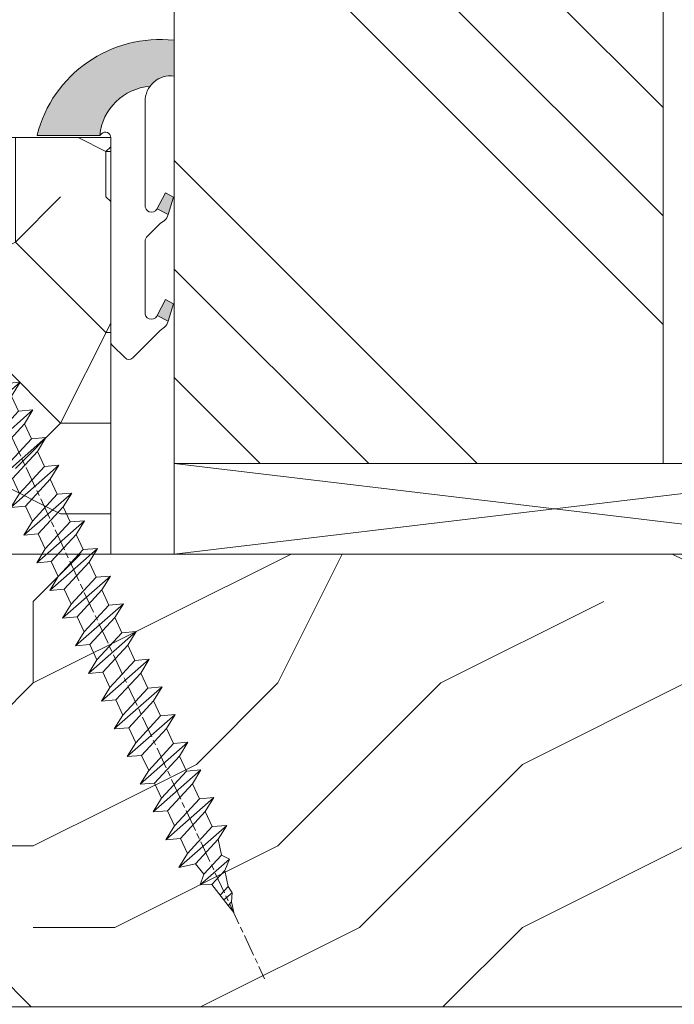
# Model space of a CAD drawing. Units: millimetres. Extents: x 0 to 418, y -14 to 586.
# Drawn here: x 330 to 349, y 27 to 55 of the extents above; entities that cross this region are included whole.
import ezdxf

# ---------------------------------------------------------------- set-up
doc = ezdxf.new("R2010")
doc.units = ezdxf.units.MM
doc.linetypes.add('AM_ISO08W050', pattern=[18, 12, -1.5, 3, -1.5])
for name, color, linetype, lineweight in [('Accessoires', 5, 'Continuous', 9), ('AEL-AM_7', 4, 'AM_ISO08W050', 18), ('AM_2', 6, 'Continuous', 20), ('AM_4', 3, 'Continuous', 20), ('Contour principale', 30, 'Continuous', 15), ('Contour secondaire', 5, 'Continuous', 9)]:
    doc.layers.add(name, color=color, linetype=linetype, lineweight=lineweight)

# ---------------------------------------------------------------- blocks, each defined once
blk = doc.blocks.new('serbt')
at = {"layer": 'AM_4'}
h = blk.add_hatch(color=5, dxfattribs=at)
edge = h.paths.add_edge_path()
edge.add_arc((-33.0175631268258, -20.07640338939392), 13.97820772027356, 261.5609164869377, 324.2054311643935, ccw=False)
edge.add_line((-35.06897431846029, -33.90326142706655), (-35.10916159489026, -53.67733422757997))
edge.add_arc((-27.18238858091944, 15.87240502336332), 69.99999971635157, 263.4979008683569, 345.8066870811297)
edge.add_line((40.68078928949126, -1.291191616566721), (6.031659802626521, -1.22077344026372))
edge.add_arc((-23.88507987155459, 1.728787743602984), 30.06179009823093, 274.20733661720413, 354.3692727268613, ccw=False)
h.paths.add_polyline_path([(-25.53072293229499, 39.40945116103502), (-31.58567017306336, 42.56330403105188), (-34.61855207118688, 32.8678192956616), (-30.20233173488358, 30.56753349148908)])
h.paths.add_polyline_path([(-34.49700928348464, 91.81689820384524), (-30.07877739054193, 89.5204784289245), (-25.41490896842777, 98.36648138047256), (-31.47257868442258, 101.5151413185352)])
at = {"layer": 'AM_4', "color": 5}
for p, q in [((-11.87409182733427, 121.6604925316587), (-27.09640413776015, 106.4999280008105)), ((-7.631459901938797, 121.6518701388377), (-0.6457005803358697, 114.6376583727761)), ((2.945316737168469e-07, -1.100306690204889e-07), (0.2286660651416241, 112.5145566541378)), ((-27.09640413776015, 106.4999280008105), (-29.55135344147325, 104.7934556024272)), ((-31.47257868442258, 101.5151413185352), (-34.49700928348464, 91.81689820384524)), ((-31.47260595727051, 101.5150293724504), (-25.41490896842777, 98.36648138047256)), ((-25.29338510471279, 98.59697683160061), (-30.07877739054193, 89.5204784289245)), ((-18.88350020448979, 57.34266445303001), (-18.80448508671998, 96.22190260820207)), ((-34.49700928348464, 91.81689820384524), (-30.07877739054193, 89.5204784289245)), ((-20.20760440817776, 54.53869446452154), (-27.20563571568618, 47.56904996777848)), ((-27.20563571568618, 47.56904996777848), (-29.65364087719995, 45.86846563846802)), ((-31.58566850953257, 42.5633031644909), (-34.61855207118688, 32.8678192956616)), ((-31.58567017306336, 42.56330403105188), (-25.53072293229499, 39.40945116103502)), ((-25.40899738195641, 39.63984016411871), (-30.20233173488358, 30.56753349148908)), ((-34.61855207118688, 32.8678192956616), (-30.20233173488358, 30.56753349148908)), ((-19.04048029709611, -19.8990910285811), (-18.92432472809196, 37.25503539513011)), ((5.116998865262758, -2.131724221490003), (6.031659802685681, -1.220773440334597)), ((6.031661197904214, -1.220773443099461), (40.68078928949126, -1.291191616566721)), ((-35.06897431846029, -33.90326142706655), (-35.10993119114939, -54.05601260040131))]:
    blk.add_line(p, q, dxfattribs=at)
for centre, radius, start, end in [((-9.757087061083439, 119.5348653725869), 3.000000000000003, 44.88355670692903, 134.8835567063764), ((-2.771327739479602, 112.5206536065234), 3.000000000000003, 359.8835567066804, 44.88355670692903), ((-25.04130607347106, 99.94826702427599), 6.619394203338383, 132.9483180412593, 166.3085740417868), ((-22.25549710531412, 96.84509455121697), 3.506829767926098, 349.7636997954455, 150.0289097220968), ((-21.88412829003755, 57.03666461390821), 3.000000000000003, 304.7269263568563, 304.7269263734207), ((-22.01479042534265, 57.10671496804025), 3.140169199298274, 305.1350954910714, 4.309217279791466), ((-21.88412829003755, 57.03666461390821), 3.000000000000003, 309.357942834981, 309.3580820012195), ((-25.11568803254849, 40.99854916864353), 6.656508277054115, 132.9791144993651, 166.4041709305689), ((-23.87077507104663, 40.15622678528312), 8.128419887758126, 168.776875052161, 168.777008639882), ((-22.43429730993117, 37.71969064053514), 3.54059524817864, 352.4589401753227, 147.1580207224013), ((-27.18238895075683, 15.87240535099953), 70.00000000000007, 263.4979011994936, 345.8066868953633), ((-23.88507987155694, 1.728787743605821), 30.06179009823392, 274.2073366172082, 354.3692727267668), ((2.999994099011928, -0.006097062414482934), 3.000000000000003, 179.8835567066804, 314.8835567063764), ((-33.01756312682581, -20.07640338939391), 13.97820772027357, 261.5609164869377, 0.7268117680370333)]:
    blk.add_arc(centre, radius, start, end, dxfattribs=at)
blk = doc.blocks.new('dtzb')
at = {"layer": 'AEL-AM_7', "color": 5}
blk.add_line((-26.88981661018624, -12.53892741162053), (444.7390526915697, 207.385226149152), dxfattribs=at)
at = {"layer": 'AM_2', "color": 5, "linetype": 'Continuous'}
for p, q in [((408.20600522311, 190.3495863383541), (402.289169427022, 189.0955239014256)), ((408.20600522311, 190.3495863383541), (404.2675887616497, 187.2688640558881)), ((383.2822951963317, 160.1079671036241), (360.0653629759472, 186.5207385747017)), ((360.0653629759472, 186.5207385747017), (367.711782880142, 181.8109883424149)), ((360.7478983011242, 178.5636756328422), (360.0653629759472, 186.5207385747017)), ((376.4956925260049, 183.6286440300428), (378.6566154994216, 187.9993868090351)), ((378.6566154994216, 187.9993868090351), (385.0198895540234, 185.4353318736794)), ((392.9074884914007, 171.7868636386374), (378.6566154994216, 187.9993868090351)), ((393.7649723990035, 187.288836057789), (385.0198895540234, 185.4353318736794)), ((385.0198895540234, 185.4353318736794), (392.7726583052572, 178.2772582118305)), ((404.2675887616497, 187.2688640558881), (392.7726583052572, 178.2772582118305)), ((393.7649723990035, 187.288836057789), (397.247868022896, 189.4780350430774)), ((398.5936375158053, 182.8305655055119), (393.7649723990035, 187.288836057789)), ((401.2586306417506, 184.915186014925), (397.247868022896, 189.4780350430774)), ((397.247868022896, 189.4780350430774), (402.289169427022, 189.0955239014256)), ((402.289169427022, 189.0955239014256), (404.2675887616497, 187.2688640558881)), ((367.711782880142, 181.8109883424149), (381.2777278442081, 169.2856523674818)), ((376.4956925260049, 183.6286440300428), (367.7506096810248, 181.7751398459332)), ((387.0987070594128, 173.8389596614543), (376.4956925260049, 183.6286440300428)), ((344.7714190706756, 179.389055408039), (352.4178389748704, 174.6793051757522)), ((345.4539544005092, 171.4319924655974), (344.7714190706756, 179.389055408039)), ((367.9883512910601, 152.9762839363793), (344.7714190706756, 179.389055408039)), ((360.7478983011242, 178.5636756328422), (352.4178389748704, 174.6793051757522)), ((352.4178389748704, 174.6793051757522), (367.3058159658831, 160.9333468785298)), ((375.6358752921369, 164.8177173353288), (360.7478983011242, 178.5636756328422)), ((392.7726583052572, 178.2772582118305), (392.9074884914007, 171.7868636386374)), ((352.6944073857885, 145.8446007694256), (329.477475165404, 172.2573722413763)), ((330.160010490581, 164.3003092989347), (329.477475165404, 172.2573722413763)), ((329.477475165404, 172.2573722413763), (337.1238950742554, 167.5476220087985)), ((345.4539544005092, 171.4319924655974), (337.1238950742554, 167.5476220087985)), ((360.3419313868653, 157.6860341686661), (345.4539544005092, 171.4319924655974)), ((387.0987070594128, 173.8389596614543), (381.2777278442081, 169.2856523674818)), ((381.2777278442081, 169.2856523674818), (383.2822951963317, 160.1079671036241)), ((387.0987070594128, 173.8389596614543), (392.9074884914007, 171.7868636386374)), ((314.1835312554758, 165.1256890738405), (321.8299511643272, 160.4159388421358)), ((314.8660665853095, 157.168626131981), (314.1835312554758, 165.1256890738405)), ((337.4004634805169, 138.7129176027629), (314.1835312554758, 165.1256890738405)), ((330.160010490581, 164.3003092989347), (321.8299511643272, 160.4159388421358)), ((345.0479874769371, 150.5543510017123), (330.160010490581, 164.3003092989347)), ((337.1238950742554, 167.5476220087985), (352.0118720606115, 153.8016637118671)), ((375.6358752921369, 164.8177173353288), (367.3058159658831, 160.9333468785298)), ((375.6093082586449, 164.8516808107634), (375.4625860471424, 164.7369112340057)), ((375.6358752921369, 164.8177173353288), (383.2822951963317, 160.1079671036241)), ((322.1065195752453, 131.5812344358092), (298.8895873548609, 157.9940059071778)), ((299.5721226800379, 150.0369429653183), (298.8895873548609, 157.9940059071778)), ((298.8895873548609, 157.9940059071778), (306.5360072590556, 153.2842556751821)), ((321.8299511643272, 160.4159388421358), (336.7179281506833, 146.6699805446224)), ((360.3419313868653, 157.6860341686661), (352.0118720606115, 153.8016637118671)), ((360.3419313868653, 157.6860341686661), (367.9883512910601, 152.9762839363793)), ((367.3058159658831, 160.9333468785298), (367.9883512910601, 152.9762839363793)), ((314.8660665853095, 157.168626131981), (306.5360072590556, 153.2842556751821)), ((306.5360072590556, 153.2842556751821), (321.4239842454117, 139.5382973776686)), ((329.7540435716655, 143.4226678350497), (314.8660665853095, 157.168626131981)), ((352.0118720606115, 153.8016637118671), (352.6944073857885, 145.8446007694256)), ((283.5956434495893, 150.862322740224), (291.242063353784, 146.1525725079373)), ((284.2781787747663, 142.9052597983646), (283.5956434495893, 150.862322740224)), ((306.8125756653171, 124.4495512691465), (283.5956434495893, 150.862322740224)), ((299.5721226800379, 150.0369429653183), (291.242063353784, 146.1525725079373)), ((314.4600996710506, 136.2909846680959), (299.5721226800379, 150.0369429653183)), ((345.0479874769371, 150.5543510017123), (336.7179281506833, 146.6699805446224)), ((345.0479874769371, 150.5543510017123), (352.6944073857885, 145.8446007694256)), ((268.3016995396611, 143.7306395735613), (275.9481194438558, 139.0208893412746)), ((268.9842348694947, 135.7735766317019), (268.3016995396611, 143.7306395735613)), ((291.5186317600455, 117.3178681021927), (268.3016995396611, 143.7306395735613)), ((284.2781787747663, 142.9052597983646), (275.9481194438558, 139.0208893412746)), ((299.1661557611224, 129.1593015014332), (284.2781787747663, 142.9052597983646)), ((291.242063353784, 146.1525725079373), (306.1300403447967, 132.4066142110059)), ((329.7540435716655, 143.4226678350497), (321.4239842454117, 139.5382973776686)), ((329.7540435716655, 143.4226678350497), (337.4004634805169, 138.7129176027629)), ((336.7179281506833, 146.6699805446224), (337.4004634805169, 138.7129176027629)), ((276.2246878594306, 110.1861849349189), (253.0077556343895, 136.5989564066076)), ((253.6902909642231, 128.6418934647481), (253.0077556343895, 136.5989564066076)), ((253.0077556343895, 136.5989564066076), (260.6541755432409, 131.8892061743209)), ((275.9481194438558, 139.0208893412746), (290.8360964348685, 125.2749310440522)), ((314.4600996710506, 136.2909846680959), (306.1300403447967, 132.4066142110059)), ((314.4600996710506, 136.2909846680959), (322.1065195752453, 131.5812344358092)), ((321.4239842454117, 139.5382973776686), (322.1065195752453, 131.5812344358092)), ((268.9842348694947, 135.7735766317019), (260.6541755432409, 131.8892061743209)), ((268.9842348694947, 135.7735766317019), (260.6541755432409, 131.8892061743209)), ((260.6541755432409, 131.8892061743209), (275.5421525295969, 118.1432478773895)), ((283.8722118558508, 122.0276183341884), (268.9842348694947, 135.7735766317019)), ((306.1300403447967, 132.4066142110059), (306.8125756653171, 124.4495512691465)), ((237.7138117291179, 129.4672732399449), (245.3602316379693, 124.7575230076582)), ((238.3963470589515, 121.5102102980854), (237.7138117291179, 129.4672732399449)), ((260.9307439495024, 103.0545017682562), (237.7138117291179, 129.4672732399449)), ((253.6902909642231, 128.6418934647481), (245.3602316379693, 124.7575230076582)), ((268.5782679505792, 114.8959351672347), (253.6902909642231, 128.6418934647481)), ((299.1661557611224, 129.1593015014332), (290.8360964348685, 125.2749310440522)), ((290.8360964348685, 125.2749310440522), (291.5186317600455, 117.3178681021927)), ((299.1661557611224, 129.1593015014332), (306.8125756653171, 124.4495512691465)), ((222.4198678238463, 122.3355900732822), (230.0662877280411, 117.6258398407044)), ((223.1024031490233, 114.3785271308407), (222.4198678238463, 122.3355900732822)), ((245.6368000442308, 95.92281860130242), (222.4198678238463, 122.3355900732822)), ((238.3963470589515, 121.5102102980854), (230.0662877280411, 117.6258398407044)), ((253.284324040651, 107.7642520005429), (238.3963470589515, 121.5102102980854)), ((245.3602316379693, 124.7575230076582), (260.2482086243253, 111.0115647098246)), ((283.8722118558508, 122.0276183341884), (275.5421525295969, 118.1432478773895)), ((283.8722118558508, 122.0276183341884), (275.5421525295969, 118.1432478773895)), ((283.8722118558508, 122.0276183341884), (291.5186317600455, 117.3178681021927)), ((230.3428561389592, 88.79113543463973), (207.1259239139181, 115.2039069063285)), ((207.8084592437517, 107.2468439638578), (207.1259239139181, 115.2039069063285)), ((207.1259239139181, 115.2039069063285), (214.7723438227695, 110.4941566740417)), ((223.1024031490233, 114.3785271308407), (214.7723438227695, 110.4941566740417)), ((237.9903801353794, 100.6325688335892), (223.1024031490233, 114.3785271308407)), ((230.0662877280411, 117.6258398407044), (244.9542647143971, 103.8798815431619)), ((268.5782679505792, 114.8959351672347), (260.2482086243253, 111.0115647098246)), ((268.5782679505792, 114.8959351672347), (276.2246878594306, 110.1861849349189)), ((275.5421525295969, 118.1432478773895), (276.2246878594306, 110.1861849349189)), ((214.7723438227695, 110.4941566740417), (229.6603208091256, 96.7481983764992)), ((260.2482086243253, 111.0115647098246), (260.9307439495024, 103.0545017682562)), ((191.8319800086465, 108.0722237390546), (199.4783999174979, 103.3624735064768)), ((192.5145153384801, 100.1151607971951), (191.8319800086465, 108.0722237390546)), ((215.048912229031, 81.65945226768599), (191.8319800086465, 108.0722237390546)), ((207.8084592437517, 107.2468439638578), (199.4783999174979, 103.3624735064768)), ((199.4783999174979, 103.3624735064768), (214.366376903854, 89.61651520954547)), ((222.6964362301078, 93.50088566692648), (207.8084592437517, 107.2468439638578)), ((253.284324040651, 107.7642520005429), (244.9542225953337, 103.879861902733)), ((244.9542647143971, 103.8798815431619), (245.6368000442308, 95.92281860130242)), ((253.284324040651, 107.7642520005429), (260.9307439495024, 103.0545017682562)), ((199.7549683237594, 74.5277691010233), (176.5380361033749, 100.9405405721009)), ((177.2205714285519, 92.9834776302414), (176.5380361033749, 100.9405405721009)), ((176.5380361033749, 100.9405405721009), (184.1844560075697, 96.23079033981412)), ((192.5145153384801, 100.1151607971951), (184.1844560075697, 96.23079033981412)), ((207.4024923201796, 86.36920249997274), (192.5145153384801, 100.1151607971951)), ((237.9903801353794, 100.6325688335892), (229.6603208091256, 96.7481983764992)), ((237.9903801353794, 100.6325688335892), (245.6368000442308, 95.92281860130242)), ((184.4610244184878, 67.39608593406956), (161.2440921934467, 93.80885740543818)), ((161.9266275232803, 85.8517944635787), (161.2440921934467, 93.80885740543818)), ((161.2440921934467, 93.80885740543818), (168.8905121022981, 89.09910717315142)), ((177.2205714285519, 92.9834776302414), (168.8905121022981, 89.09910717315142)), ((192.108548414908, 79.23751933272797), (177.2205714285519, 92.9834776302414)), ((184.1844560075697, 96.23079033981412), (199.0724329939258, 82.48483204288277)), ((222.6964362301078, 93.50088566692648), (214.366376903854, 89.61651520954547)), ((222.6964362301078, 93.50088566692648), (230.3428561389592, 88.79113543463973)), ((229.6603208091256, 96.7481983764992), (230.3428561389592, 88.79113543463973)), ((168.8905121022981, 89.09910717315142), (183.7784890886542, 75.35314887592904)), ((214.366376903854, 89.61651520954547), (215.048912229031, 81.65945226768599)), ((145.9501482881751, 86.67717423848444), (153.5965681970265, 81.96742400619769)), ((146.6326836180087, 78.72011129662496), (145.9501482881751, 86.67717423848444)), ((169.1670805085596, 60.26440276740686), (145.9501482881751, 86.67717423848444)), ((161.9266275232803, 85.8517944635787), (153.5965681970265, 81.96742400619769)), ((161.9266275232803, 85.8517944635787), (153.5965681970265, 81.96742400619769)), ((153.5965681970265, 81.96742400619769), (168.4845451833826, 68.22146570926634)), ((176.8146045096364, 72.10583616606527), (161.9266275232803, 85.8517944635787)), ((207.4024923201796, 86.36920249997274), (199.0724329939258, 82.48483204288277)), ((199.0724329939258, 82.48483204288277), (199.7549683237594, 74.5277691010233)), ((207.4024923201796, 86.36920249997274), (215.048912229031, 81.65945226768599)), ((153.873136603288, 53.13271960014754), (130.6562043829035, 79.54549107182174)), ((131.3387397080223, 71.58842812938019), (130.6562043829035, 79.54549107182174)), ((130.6562043829035, 79.54549107182174), (138.3026242917549, 74.83574083953499)), ((146.6326836180087, 78.72011129662496), (138.3026242917549, 74.83574083953499)), ((161.5206606043648, 64.97415299911154), (146.6326836180087, 78.72011129662496)), ((192.108548414908, 79.23751933272797), (183.7784890886542, 75.35314887592904)), ((192.108548414908, 79.23751933272797), (199.7549683237594, 74.5277691010233)), ((138.5791926980164, 46.0010364331938), (115.3622604729753, 72.41380790457697)), ((116.0447958027507, 64.4567449627175), (115.3622604729753, 72.41380790457697)), ((115.3622604729753, 72.41380790457697), (123.0086803818267, 67.70405767258126)), ((131.3387397080223, 71.58842812938019), (123.0086803818267, 67.70405767258126)), ((146.2267166943784, 57.84246983244884), (131.3387397080223, 71.58842812938019)), ((138.3026242917549, 74.83574083953499), (153.1906012734544, 61.08978254231261)), ((176.8146045096364, 72.10583616606527), (168.4845451833826, 68.22146570926634)), ((176.8146045096364, 72.10583616606527), (168.4845451833826, 68.22146570926634)), ((176.8146045096364, 72.10583616606527), (184.4610244184878, 67.39608593406956)), ((183.7784890886542, 75.35314887592904), (184.4610244184878, 67.39608593406956)), ((100.0683165676455, 65.28212473762323), (107.7147364764969, 60.57237450591856)), ((100.7508518974792, 57.32506179576376), (100.0683165676455, 65.28212473762323)), ((123.28524878803, 38.86935326653111), (100.0683165676455, 65.28212473762323)), ((123.0086803818267, 67.70405767258126), (137.8966573681246, 53.95809937505328)), ((168.4845451833826, 68.22146570926634), (169.1670805085596, 60.26440276740686)), ((116.0447958027507, 64.4567449627175), (107.7147364764969, 60.57237450591856)), ((107.7147364764969, 60.57237450591856), (122.602713462853, 46.82641620839058)), ((130.9327727891068, 50.71078666548055), (116.0447958027507, 64.4567449627175)), ((161.5206606043648, 64.97415299911154), (153.1906012734544, 61.08978254231261)), ((153.1906012734544, 61.08978254231261), (153.873136603288, 53.13271960014754)), ((161.5206606043648, 64.97415299911154), (169.1670805085596, 60.26440276740686)), ((84.77437266703055, 58.15044157096054), (92.42079257122532, 53.44069133895027)), ((85.45690798755095, 50.19337862908651), (84.77437266703055, 58.15044157096054)), ((107.9913048827584, 31.73767009957737), (84.77437266703055, 58.15044157096054)), ((100.7508518974792, 57.32506179576376), (92.42079257122532, 53.44069133895027)), ((115.6388288838352, 43.57910349881786), (100.7508518974792, 57.32506179576376)), ((146.2267166943784, 57.84246983244884), (137.8966152490611, 53.95807973404226)), ((146.2267166943784, 57.84246983244884), (153.873136603288, 53.13271960014754)), ((92.69736097748682, 24.60598693291467), (69.48042875710235, 51.01875840399225)), ((70.16296408227936, 43.06169546213277), (69.48042875710235, 51.01875840399225)), ((69.48042875710235, 51.01875840399225), (77.12684866129712, 46.3090081717055)), ((85.45690798755095, 50.19337862908651), (77.12684866129712, 46.3090081717055)), ((85.45690798755095, 50.19337862908651), (77.12684866129712, 46.3090081717055)), ((100.3448849785636, 36.44742033186412), (85.45690798755095, 50.19337862908651)), ((92.42079257122532, 53.44069133895027), (107.3087695529248, 39.69473304143685)), ((130.9327727891068, 50.71078666548055), (122.602713462853, 46.82641620839058)), ((130.9327727891068, 50.71078666548055), (138.5791926980164, 46.0010364331938)), ((137.8966573681246, 53.95809937505328), (138.5791926980164, 46.0010364331938)), ((54.18648485183076, 43.88707523732955), (61.83290475602553, 39.1773250050428)), ((54.86902018166438, 35.93001229547008), (54.18648485183076, 43.88707523732955)), ((77.40341707221523, 17.47430376537886), (54.18648485183076, 43.88707523732955)), ((77.12684866129712, 46.3090081717055), (92.01482565230981, 32.56304987477415)), ((115.6388288838352, 43.57910349881786), (107.3087695529248, 39.69473304143685)), ((115.6388288838352, 43.57910349881786), (123.28524878803, 38.86935326653111)), ((122.602713462853, 46.82641620839058), (123.28524878803, 38.86935326653111)), ((70.16296408227936, 43.06169546213277), (61.83290475602553, 39.1773250050428)), ((61.83290475602553, 39.1773250050428), (76.72088174703822, 25.43136670782042)), ((85.05094107329205, 29.31573716520143), (70.16296408227936, 43.06169546213277)), ((107.3087695529248, 39.69473304143685), (107.9913048827584, 31.73767009957737)), ((62.10947316694364, 10.34262059871617), (38.89254094655917, 36.75539207037582)), ((39.57507627173618, 28.79832912851634), (38.89254094655917, 36.75539207037582)), ((38.89254094655917, 36.75539207037582), (46.53896085541055, 32.04564183808907)), ((54.86902018166438, 35.93001229547008), (46.53896085541055, 32.04564183808907)), ((69.75699716802046, 22.18405399795665), (54.86902018166438, 35.93001229547008)), ((100.3448849785636, 36.44742033186412), (92.01482565230981, 32.56304987477415)), ((100.3448849785636, 36.44742033186412), (92.01482565230981, 32.56304987477415)), ((100.3448849785636, 36.44742033186412), (107.9913048827584, 31.73767009957737)), ((-9.642205279364134, 29.21105073885337), (17.76689448016987, 19.2349542794218)), ((23.59859703663096, 29.62370890371312), (31.24501694548235, 24.91395867142637)), ((24.28113236646459, 21.66664596185365), (23.59859703663096, 29.62370890371312)), ((46.81552926167205, 3.21093743205347), (23.59859703663096, 29.62370890371312)), ((39.57507627173618, 28.79832912851634), (31.24501694548235, 24.91395867142637)), ((39.57507627173618, 28.79832912851634), (31.24501694548235, 24.91395867142637)), ((54.46305325809226, 15.05237083100292), (39.57507627173618, 28.79832912851634)), ((46.53896085541055, 32.04564183808907), (61.42693784176663, 18.29968354057564)), ((85.05094107329205, 29.31573716520143), (76.72088174703822, 25.43136670782042)), ((85.05094107329205, 29.31573716520143), (92.69736097748682, 24.60598693291467)), ((92.01482565230981, 32.56304987477415), (92.69736097748682, 24.60598693291467)), ((-1.262597953071236, 3.66712716179245), (-11.98282014489814, 26.65671783387006)), ((31.24501694548235, 24.91395867142637), (46.13299393183843, 11.16800037362191)), ((69.75699716802046, 22.18405399795665), (61.42689571804658, 18.2996639001467)), ((69.75699716802046, 22.18405399795665), (77.40341707221523, 17.47430376537886)), ((76.72088174703822, 25.43136670782042), (77.40341707221523, 17.47430376537886)), ((26.42079956452653, 1.976053181319003), (18.4255327386345, 19.12195822228023)), ((24.28113236646459, 21.66664596185365), (19.20059148776636, 19.29755084220596)), ((39.16910935282067, 7.920687664340221), (24.28113236646459, 21.66664596185365)), ((61.42693784176663, 18.29968354057564), (62.10947316694364, 10.34262059871617)), ((54.46305325809226, 15.05237083100292), (46.13299393183843, 11.16800037362191)), ((54.46305325809226, 15.05237083100292), (46.13299393183843, 11.16800037362191)), ((46.13299393183843, 11.16800037362191), (46.81552926167205, 3.21093743205347)), ((54.46305325809226, 15.05237083100292), (62.10947316694364, 10.34262059871617)), ((-1.262597953071236, 3.66712716179245), (3.98103995337442, 6.112275676026911)), ((7.241237970025395, -0.8792415383104526), (3.98103995337442, 6.112275676026911)), ((39.16910935282067, 7.920687664340221), (27.12468389976129, 2.304279835701891)), ((39.16910935282067, 7.920687664340221), (46.81552926167205, 3.21093743205347)), ((16.17907301611558, -26.16285925232296), (26.15516947205469, 1.246240503718582)), ((1.997600063637947, -3.324390051962837), (7.241237970025395, -0.8792415383104526)), ((12.71782225086645, -26.31398072433149), (1.997600063637947, -3.324390051962837))]:
    blk.add_line(p, q, dxfattribs=at)
for centre, start, end in [((-10.28349304482981, 27.44912707425465), 70.00000000044706, 205.0000000000485), ((18.40818225029216, 20.99687794314741), 250.000000000447, 295.0000000001367), ((27.9170931372355, 0.6049527347604453), 115.0000000001367, 159.999999999984), ((14.41714935093478, -25.52157148336482), 205.0000000000485, 339.999999999984)]:
    blk.add_arc(centre, 1.875000000004213, start, end, dxfattribs=at)
blk = doc.blocks.new('Nouvelle parclose EI60')
at = {"layer": 'Contour secondaire'}
h = blk.add_hatch(dxfattribs=at)
h.set_pattern_fill('352', color=5, scale=25.00015207522533, angle=180.0000003765403)
h.set_pattern_definition([(180.0000004470429, (-15395.45734298594, -5802.189678766273), (-25.00015188016488, -25.00015227028578), [7.500045622567598, -17.50010645265773]), (180.0000004470429, (-15395.45734297618, -5803.439686370034), (-25.00015188016488, -25.00015227028578), [7.500045622567598, -17.50010645265773]), (180.0000004470429, (-15396.70735056044, -5805.93970158731), (-25.00015188016488, -25.00015227028578), [5.000030415045067, -20.00012166018027]), (180.0000004470429, (-15397.95735814469, -5808.439716804585), (-25.00015188016488, -25.00015227028578), [3.750022811283799, -21.25012926394153]), (180.0000004470429, (-15397.95735812519, -5810.939732012108), (-25.00015188016488, -25.00015227028578), [2.500015207522533, -22.5001368677028]), (180.0000004470429, (-15391.70732008688, -5813.439747170864), (-25.00015188016488, -25.00015227028578), [1.250007603761267, -6.250038018806332, 1.250007603761267, -16.25009884889646]), (180.0000004470429, (-15395.45734288841, -5814.689754803886), (-25.00015188016488, -25.00015227028578), [1.250007603761267, -10.00006083009013, 3.750022811283799, -10.00006083009013]), (180.0000004470429, (-15400.4573732937, -5815.939762446659), (-25.00015188016488, -25.00015227028578), [1.250007603761267, -1.250007603761267, 1.250007603761267, -21.25012926394153]), (180.0000004470429, (-15399.20736568019, -5817.189770040668), (-25.00015188016488, -25.00015227028578), [1.250007603761267, -23.75014447146406]), (180.0000004470429, (-15397.95735805692, -5819.689785238437), (-25.00015188016488, -25.00015227028578), [3.750022811283799, -21.25012926394153]), (180.0000004470429, (-15397.95735803741, -5822.18980044596), (-25.00015188016488, -25.00015227028578), [5.000030415045067, -20.00012166018027]), (180.0000004470429, (-15396.70735041414, -5824.689815643728), (-25.00015188016488, -25.00015227028578), [6.250038018806332, -7.500045622567598, 1.250007603761267, -10.00006083009013]), (270.0000004470429, (-15386.70728970109, -5809.689724320569), (25.00015227028578, -25.00015188016488), [1.250007603761267, -2.500015207522533, 6.250038018806332, -15.0000912451352]), (270.0000004470429, (-15387.95729728535, -5812.189739537846), (25.00015227028578, -25.00015188016488), [1.250007603761267, -1.250007603761267, 3.750022811283799, -18.750114056419]), (270.0000004470429, (-15389.20730481108, -5822.189800377688), (25.00015227028578, -25.00015188016488), [2.500015207522533, -22.5001368677028]), (270.0000004470429, (-15390.45731249287, -5812.189739557352), (25.00015227028578, -25.00015188016488), [5.000030415045067, -7.500045622567598, 1.250007603761267, -11.2500684338514]), (270.0000004470429, (-15391.70731998935, -5825.939823208478), (25.00015227028578, -25.00015188016488), [1.250007603761267, -23.75014447146406]), (270.0000004470429, (-15392.95732769064, -5813.439747180618), (25.00015227028578, -25.00015188016488), [3.750022811283799, -21.25012926394153]), (270.0000004470429, (-15395.45734288841, -5814.689754803886), (25.00015227028578, -25.00015188016488), [2.500015207522533, -22.5001368677028]), (270.0000004470429, (-15397.95735809593, -5814.689754823392), (25.00015227028578, -25.00015188016488), [1.250007603761267, -3.750022811283799, 3.750022811283799, -16.25009884889646]), (270.0000004470429, (-15399.20736568994, -5815.939762436907), (25.00015227028578, -25.00015188016488), [1.250007603761267, -23.75014447146406]), (270.0000004470429, (-15400.45737333271, -5810.939732031614), (25.00015227028578, -25.00015188016488), [3.500021290531547, -21.50013078469378]), (270.0000004470429, (-15401.70738097548, -5805.939701626322), (25.00015227028578, -25.00015188016488), [2.500015207522533, -22.5001368677028]), (270.0000004470429, (-15404.20739610498, -5815.939762475918), (25.00015227028578, -25.00015188016488), [1.250007603761267, -23.75014447146406]), (270.0000004470429, (-15406.70741132226, -5814.689754891664), (25.00015227028578, -25.00015188016488), [3.750022811283799, -21.25012926394153]), (270.0000004470429, (-15409.20742652978, -5814.689754911168), (25.00015227028578, -25.00015188016488), [3.750022811283799, -21.25012926394153]), (225.0000004470429, (-15405.45740379652, -5804.689694051819), (1.95060447904695e-07, -25.00015207570095), [1.767760753239183, -1.767760753239183, 1.767760753239183, -30.05227185712856]), (225.0000004470429, (-15400.45737333271, -5810.939732031614), (1.95060447904695e-07, -25.00015207570095), [3.535521506478367, -31.82003261036774]), (225.0000004470429, (-15390.45731240509, -5823.439807991203), (1.95060447904695e-07, -25.00015207570095), [3.535521506478367, -31.82003261036774]), (225.0000004470429, (-15395.4573428689, -5817.189770011409), (1.95060447904695e-07, -25.00015207570095), [3.535521506478367, -31.82003261036774]), (225.0000004470429, (-15396.70735051167, -5812.189739606115), (1.95060447904695e-07, -25.00015207570095), [3.535521506478367, -31.82003261036774]), (225.0000004470429, (-15404.20739617325, -5807.189709249588), (1.95060447904695e-07, -25.00015207570095), [3.535521506478367, -31.82003261036774]), (225.0000004470429, (-15401.70738095598, -5808.439716833845), (1.95060447904695e-07, -25.00015207570095), [5.303332260021701, -30.05222185682441]), (225.0000004470429, (-15394.20733524563, -5819.689785209178), (1.95060447904695e-07, -25.00015207570095), [1.767760753239183, -33.58779336360693]), (225.0000004470429, (-15392.95732762237, -5822.189800406947), (1.95060447904695e-07, -25.00015207570095), [1.767760753239183, -33.58779336360693]), (225.0000004470429, (-15402.95738845246, -5822.189800484971), (1.95060447904695e-07, -25.00015207570095), [1.767760753239183, -33.58779336360693]), (225.0000004470429, (-15392.9573277199, -5809.689724369334), (1.95060447904695e-07, -25.00015207570095), [1.767760753239183, -33.58779336360693]), (225.0000004470429, (-15406.707411293, -5818.439777702948), (1.95060447904695e-07, -25.00015207570095), [1.767760753239183, -33.58779336360693]), (225.0000004470429, (-15397.95735808618, -5815.939762427153), (1.95060447904695e-07, -25.00015207570095), [1.767760753239183, -33.58779336360693]), (225.0000004470429, (-15400.45737327419, -5818.439777654182), (1.95060447904695e-07, -25.00015207570095), [1.767760753239183, -33.58779336360693]), (315.0000004470429, (-15399.20736570945, -5813.439747229384), (25.00015207570095, 1.95060447904695e-07), [1.767760753239183, -1.767760753239183, 5.3033322600217, -26.51670035034604]), (315.0000004470429, (-15402.95738852073, -5813.439747258642), (25.00015207570095, 1.95060447904695e-07), [1.767760753239183, -33.58779336360692]), (315.0000004470429, (-15402.957388589, -5804.689694032314), (25.00015207570095, 1.95060447904695e-07), [1.767760753239183, -33.58779336360692]), (315.0000004470429, (-15397.95735812519, -5810.939732012108), (25.00015207570095, 1.95060447904695e-07), [1.767760753239183, -33.58779336360692]), (315.0000004470429, (-15401.70738089746, -5815.939762456411), (25.00015207570095, 1.95060447904695e-07), [1.767760753239183, -33.58779336360692]), (315.0000004470429, (-15395.45734292742, -5809.689724388841), (25.00015207570095, 1.95060447904695e-07), [1.767760753239183, -33.58779336360692]), (315.0000004470429, (-15405.45740375751, -5809.689724466864), (25.00015207570095, 1.95060447904695e-07), [1.767760753239183, -33.58779336360692]), (315.0000004470429, (-15387.95729736337, -5802.189678707755), (25.00015207570095, 1.95060447904695e-07), [1.767760753239183, -33.58779336360692]), (315.0000004470429, (-15389.20730495738, -5803.43968632127), (25.00015207570095, 1.95060447904695e-07), [3.535521506478366, -31.82003261036774]), (315.0000004470429, (-15390.45731255139, -5804.689693934784), (25.00015207570095, 1.95060447904695e-07), [3.535521506478366, -31.82003261036774]), (315.0000004470429, (-15392.95732775891, -5804.689693954288), (25.00015207570095, 1.95060447904695e-07), [3.535521506478366, -31.82003261036774]), (315.0000004470429, (-15394.20733534316, -5807.189709171565), (25.00015207570095, 1.95060447904695e-07), [3.535521506478366, -31.82003261036774]), (315.0000004470429, (-15404.20739609523, -5817.189770079679), (25.00015207570095, 1.95060447904695e-07), [3.535521506478366, -31.82003261036774]), (315.0000004470429, (-15409.20742660781, -5804.689694081078), (25.00015207570095, 1.95060447904695e-07), [3.535521506478366, -31.82003261036774]), (315.0000004470429, (-15410.45743405552, -5824.689815751012), (25.00015207570095, 1.95060447904695e-07), [3.535521506478366, -31.82003261036774]), (315.0000004470429, (-15410.45743407502, -5822.18980054349), (25.00015207570095, 1.95060447904695e-07), [3.535521506478366, -31.82003261036774]), (315.0000004470429, (-15407.95741887725, -5820.939792920222), (25.00015207570095, 1.95060447904695e-07), [3.535521506478366, -31.82003261036774]), (315.0000004470429, (-15390.4573124246, -5820.93979278368), (25.00015207570095, 1.95060447904695e-07), [5.3033322600217, -30.05222185682441]), (315.0000004470429, (-15406.707411293, -5818.439777702948), (25.00015207570095, 1.95060447904695e-07), [5.3033322600217, -30.05222185682441]), (206.5650516470429, (-15392.95732759311, -5825.939823218231), (-25.00015207522769, -2.050621235550412e-07), [2.795017002010192, -53.10702247353126]), (206.5650516470429, (-15392.95732769064, -5813.439747180618), (-25.00015207522769, -2.050621235550412e-07), [2.795017002010192, -53.10702247353126]), (206.5650516470429, (-15395.45734283964, -5820.939792822691), (-25.00015207522769, -2.050621235550412e-07), [2.795017002010192, -53.10702247353126]), (206.5650516470429, (-15402.95738859875, -5803.439686428553), (-25.00015207522769, -2.050621235550412e-07), [2.795017002010192, -53.10702247353126]), (206.5650516470429, (-15401.70738097548, -5805.939701626322), (-25.00015207522769, -2.050621235550412e-07), [2.795017002010192, -53.10702247353126]), (206.5650516470429, (-15394.20733531391, -5810.939731982849), (-25.00015207522769, -2.050621235550412e-07), [2.795017002010192, -53.10702247353126]), (206.5650516470429, (-15394.20733521637, -5823.439808020462), (-25.00015207522769, -2.050621235550412e-07), [2.795017002010192, -53.10702247353126]), (206.5650516470429, (-15401.70738089746, -5815.939762456411), (-25.00015207522769, -2.050621235550412e-07), [5.590034004020383, -50.31200547152107]), (243.4349492670429, (-15401.7073808682, -5819.689785267695), (1.93785476677254e-07, -25.00015207522768), [2.795017002010192, -53.10702247353126]), (243.4349492670429, (-15405.457403738, -5812.189739674387), (1.93785476677254e-07, -25.00015207522768), [2.795017002010192, -53.10702247353126]), (243.4349492670429, (-15392.95732766138, -5817.189769991902), (1.93785476677254e-07, -25.00015207522768), [2.795017002010192, -53.10702247353126]), (243.4349492670429, (-15387.95729723658, -5818.439777556652), (1.93785476677254e-07, -25.00015207522768), [2.795017002010192, -53.10702247353126]), (243.4349492670429, (-15402.95738852073, -5813.439747258642), (1.93785476677254e-07, -25.00015207522768), [2.795017002010192, -53.10702247353126]), (243.4349492670429, (-15400.45737331321, -5813.439747239137), (1.93785476677254e-07, -25.00015207522768), [2.795017002010192, -53.10702247353126]), (243.4349492670429, (-15390.45731245386, -5817.189769972396), (1.93785476677254e-07, -25.00015207522768), [5.590034004020383, -50.31200547152107]), (243.4349492670429, (-15409.20742657855, -5808.439716892362), (1.93785476677254e-07, -25.00015207522768), [5.590034004020383, -50.31200547152107]), (243.4349492670429, (-15406.70741136127, -5809.689724476619), (1.93785476677254e-07, -25.00015207522768), [5.590034004020383, -50.31200547152107]), (296.5650516470429, (-15386.70728973035, -5805.939701509285), (2.050621318817645e-07, -25.00015207522768), [2.795017002010191, -53.10702247353125]), (296.5650516470429, (-15386.70728962307, -5819.689785150659), (2.050621318817645e-07, -25.00015207522768), [2.795017002010191, -53.10702247353125]), (296.5650516470429, (-15391.70732017466, -5802.189678737014), (2.050621318817645e-07, -25.00015207522768), [2.795017002010191, -53.10702247353125]), (296.5650516470429, (-15389.20730479158, -5824.68981558521), (2.050621318817645e-07, -25.00015207522768), [2.795017002010191, -53.10702247353125]), (296.5650516470429, (-15391.70732011613, -5809.68972435958), (2.050621318817645e-07, -25.00015207522768), [2.795017002010191, -53.10702247353125]), (296.5650516470429, (-15396.70735051167, -5812.189739606115), (2.050621318817645e-07, -25.00015207522768), [2.795017002010191, -53.10702247353125]), (296.5650516470429, (-15399.20736568019, -5817.189770040668), (2.050621318817645e-07, -25.00015207522768), [2.795017002010191, -53.10702247353125]), (296.5650516470429, (-15387.95729732436, -5807.1897091228), (-7.83365111462128e-06, -25.00015609458439), [2.795017002010191, -53.10702247353125]), (296.5650516470429, (-15394.20733531391, -5810.939731982849), (2.050621318817645e-07, -25.00015207522768), [2.795017002010191, -53.10702247353125]), (296.5650516470429, (-15401.70738095598, -5808.439716833845), (2.050621318817645e-07, -25.00015207522768), [2.795017002010191, -53.10702247353125]), (296.5650516470429, (-15404.20739614399, -5810.939732060872), (2.050621318817645e-07, -25.00015207522768), [2.795017002010191, -53.10702247353125]), (296.5650516470429, (-15409.20742650052, -5818.439777722452), (2.050621318817645e-07, -25.00015207522768), [2.795017002010191, -53.10702247353125]), (296.5650516470429, (-15390.45731238559, -5825.939823198725), (2.050621318817645e-07, -25.00015207522768), [2.795017002010191, -53.10702247353125]), (296.5650516470429, (-15386.70728958405, -5824.689815565705), (2.050621318817645e-07, -25.00015207522768), [5.590034004020382, -50.31200547152106]), (296.5650516470429, (-15390.45731253188, -5807.189709142307), (2.050621318817645e-07, -25.00015207522768), [5.590034004020382, -50.31200547152106]), (333.4349492670428, (-15386.70728974985, -5803.439686301762), (25.00015207522768, 1.937854683505306e-07), [2.795017002010192, -53.10702247353127]), (333.4349492670428, (-15407.95741902355, -5802.189678863804), (25.00015207522768, 1.937854683505306e-07), [2.795017002010192, -53.10702247353127]), (333.4349492670428, (-15406.70741132226, -5814.689754891664), (25.00015207522768, 1.937854683505306e-07), [2.795017002010192, -53.10702247353127]), (333.4349492670428, (-15396.70735056044, -5805.93970158731), (25.00015207522768, 1.937854683505306e-07), [2.795017002010192, -53.10702247353127]), (333.4349492670428, (-15395.45734297618, -5803.439686370034), (25.00015207522768, 1.937854683505306e-07), [2.795017002010192, -53.10702247353127]), (333.4349492670428, (-15397.95735814469, -5808.439716804585), (25.00015207522768, 1.937854683505306e-07), [2.795017002010192, -53.10702247353127]), (333.4349492670428, (-15405.45740365023, -5823.439808108239), (25.00015207522768, 1.937854683505306e-07), [2.795017002010192, -53.10702247353127]), (333.4349492670428, (-15407.95741884799, -5824.689815731506), (25.00015207522768, 1.937854683505306e-07), [5.590034004020384, -50.31200547152108])])
h.paths.add_polyline_path([(2.376327756792307e-08, 1.49999999928491), (1.50000002447905, 1.499999974447633), (1.500000000715772, -2.483727712387918e-08), (10.49999778227496, 2.09773419328485e-05), (11.49999793204563, 1.000023187101249), (11.5000002535253, 16.49999982329797), (2.535253003088656e-07, 16.4999999999996)])
at = {"layer": 'Contour principale'}
blk.add_lwpolyline([(2.535253003088656e-07, 16.4999999999996), (11.5000002535253, 16.49999982329797), (11.49999793204563, 1.000023187101249), (10.49999778227496, 2.09773419328485e-05), (1.500000000715772, -2.483727712387918e-08), (1.50000002447905, 1.499999974447633), (2.376327756792307e-08, 1.49999999928491), (2.535253003088656e-07, 16.4999999999996)], dxfattribs=at)
at = {"layer": 'Contour secondaire', "extrusion": (0, 0, -1), "xscale": 0.05000030415043834, "yscale": 0.05000030415043834, "zscale": -0.05000030415043834, "rotation": 8.098677427624246e-07}
blk.add_blockref('dtzb', (-10.51404290184109, 10.37589906688095), dxfattribs=at)

msp = doc.modelspace()

# ---------------------------------------------------------------- hatches: boundary and pattern name
at = {"layer": 'Contour secondaire', "ltscale": 3}
h = msp.add_hatch(dxfattribs=at)
h.set_pattern_fill('ANSI34', color=5, scale=0.6666707220058444, angle=-89.99999875389403)
h.set_pattern_definition([(315.0000013166065, (-125.7096390384568, 1103.765067518556), (8.98031054168623, 8.980310954405496), []), (315.0000013166065, (-125.7096389696717, 1100.771629309556), (8.98031054168623, 8.980310954405496), []), (315.0000013166065, (-125.7096389008848, 1097.778191100556), (8.98031054168623, 8.980310954405496), []), (315.0000013166065, (-125.7096388320997, 1094.784746224849), (8.98031054168623, 8.980310954405496), [])])
h.paths.add_polyline_path([(348.2112826539715, 172.9492239601177), (334.7112789886387, 172.9492259511439), (334.7112962994061, 42.29651980097424), (348.2112898659789, 42.2965178790912)])
at = {"layer": 'Contour secondaire'}
h = msp.add_hatch(dxfattribs=at)
h.set_pattern_fill('352', color=5, scale=45, angle=270.0000011738771)
h.set_pattern_definition([(270.0000013148792, (920.2925389535312, -834.5424400916183), (45.0000010327038, -44.99999896729618), [13.5, -31.5]), (270.0000013148792, (922.5425389535312, -834.5424400399827), (45.0000010327038, -44.99999896729618), [13.5, -31.5]), (270.0000013148792, (927.042539005165, -836.7924399367123), (45.0000010327038, -44.99999896729618), [9, -36]), (270.0000013148792, (931.5425390568007, -839.0424398334419), (45.0000010327038, -44.99999896729618), [6.75, -38.25]), (270.0000013148792, (936.0425390568007, -839.0424397301715), (45.0000010327038, -44.99999896729618), [4.5, -40.5]), (270.0000013148792, (940.5425387986224, -827.7924396269011), (45.0000010327038, -44.99999896729618), [2.25, -11.25, 2.25, -29.25]), (270.0000013148792, (942.7925389535312, -834.5424395752655), (45.0000010327038, -44.99999896729618), [2.25, -18, 6.75, -18]), (270.0000013148792, (945.0425391600702, -843.5424395236298), (45.0000010327038, -44.99999896729618), [2.25, -2.25, 2.25, -38.25]), (270.0000013148792, (947.2925391084345, -841.292439471996), (45.0000010327038, -44.99999896729618), [2.25, -42.75]), (270.0000013148792, (951.7925390568007, -839.042439368726), (45.0000010327038, -44.99999896729618), [6.75, -38.25]), (270.0000013148792, (956.2925390568007, -839.0424392654552), (45.0000010327038, -44.99999896729618), [9, -36]), (270.0000013148792, (960.792539005165, -836.7924391621839), (45.0000010327038, -44.99999896729618), [11.25, -13.5, 2.25, -18]), (1.314879268417695e-06, (933.7925385920835, -818.7924397818063), (44.99999896729618, 45.00000103270379), [2.25, -4.5, 11.25, -27]), (1.314879268417695e-06, (938.2925386437191, -821.0424396785359), (44.99999896729618, 45.00000103270379), [2.25, -2.25, 6.75, -33.75]), (1.314879268417695e-06, (956.292538695353, -823.2924392654552), (44.99999896729618, 45.00000103270379), [4.5, -40.5]), (1.314879268417695e-06, (938.2925387469886, -825.5424396785359), (44.99999896729618, 45.00000103270379), [9, -13.5, 2.25, -20.25]), (1.314879268417695e-06, (963.0425387986224, -827.7924391105491), (44.99999896729618, 45.00000103270379), [2.25, -42.75]), (1.314879268417695e-06, (940.5425388502617, -830.0424396269011), (44.99999896729618, 45.00000103270379), [6.75, -38.25]), (1.314879268417695e-06, (942.7925389535312, -834.5424395752655), (44.99999896729618, 45.00000103270379), [4.5, -40.5]), (1.314879268417695e-06, (942.7925390568007, -839.0424395752655), (44.99999896729618, 45.00000103270379), [2.25, -6.75, 6.75, -29.25]), (1.314879268417695e-06, (945.0425391084345, -841.2924395236298), (44.99999896729618, 45.00000103270379), [2.25, -42.75]), (1.314879268417695e-06, (936.0425391600702, -843.5424397301715), (44.99999896729618, 45.00000103270379), [6.300000000000001, -38.7]), (1.314879268417695e-06, (927.042539211704, -845.7924399367123), (44.99999896729618, 45.00000103270379), [4.5, -40.5]), (1.314879268417695e-06, (945.0425393149735, -850.2924395236298), (44.99999896729618, 45.00000103270379), [2.25, -42.75]), (1.314879268417695e-06, (942.7925394182466, -854.7924395752655), (44.99999896729618, 45.00000103270379), [6.75, -38.25]), (1.314879268417695e-06, (942.7925395215161, -859.2924395752655), (44.99999896729618, 45.00000103270379), [6.75, -38.25]), (315.0000013148793, (924.7925393666128, -852.5424399883466), (45.0000000008561, 1.032703805094704e-06), [3.181950000000001, -3.181950000000001, 3.181950000000001, -54.09376029000001]), (315.0000013148793, (936.0425391600702, -843.5424397301715), (45.0000000008561, 1.032703805094704e-06), [6.363900000000001, -57.27571029]), (315.0000013148793, (958.5425387469886, -825.5424392138195), (45.0000000008561, 1.032703805094704e-06), [6.363900000000001, -57.27571029]), (315.0000013148793, (947.2925389535312, -834.542439471996), (45.0000000008561, 1.032703805094704e-06), [6.363900000000001, -57.27571029]), (315.0000013148793, (938.292539005165, -836.7924396785359), (45.0000000008561, 1.032703805094704e-06), [6.363900000000001, -57.27571029]), (315.0000013148793, (929.2925393149735, -850.2924398850766), (45.0000000008561, 1.032703805094704e-06), [6.363900000000001, -57.27571029]), (315.0000013148793, (931.542539211704, -845.7924398334419), (45.0000000008561, 1.032703805094704e-06), [9.54594, -54.09367029000001]), (315.0000013148793, (951.7925389018956, -832.292439368726), (45.0000000008561, 1.032703805094704e-06), [3.181950000000001, -60.45766029]), (315.0000013148793, (956.2925388502617, -830.0424392654552), (45.0000000008561, 1.032703805094704e-06), [3.181950000000001, -60.45766029]), (315.0000013148793, (956.2925392633397, -848.0424392654552), (45.0000000008561, 1.032703805094704e-06), [3.181950000000001, -60.45766029]), (315.0000013148793, (933.7925388502617, -830.0424397818063), (45.0000000008561, 1.032703805094704e-06), [3.181950000000001, -60.45766029]), (315.0000013148793, (949.5425394182466, -854.7924394203603), (45.0000000008561, 1.032703805094704e-06), [3.181950000000001, -60.45766029]), (315.0000013148793, (945.0425390568007, -839.0424395236298), (45.0000000008561, 1.032703805094704e-06), [3.181950000000001, -60.45766029]), (315.0000013148793, (949.5425391600702, -843.5424394203603), (45.0000000008561, 1.032703805094704e-06), [3.181950000000001, -60.45766029]), (45.00000131487926, (940.5425391084345, -841.2924396269011), (-1.032703805094704e-06, 45.0000000008561), [3.181949999999992, -3.181949999999992, 9.545939999999966, -47.72977028999986]), (45.00000131487926, (940.5425392633397, -848.0424396269011), (-1.032703805094704e-06, 45.0000000008561), [3.181949999999992, -60.45766028999986]), (45.00000131487926, (924.7925392633397, -848.0424399883466), (-1.032703805094704e-06, 45.0000000008561), [3.181949999999992, -60.45766028999986]), (45.00000131487926, (936.0425390568007, -839.0424397301715), (-1.032703805094704e-06, 45.0000000008561), [3.181949999999992, -60.45766028999986]), (45.00000131487926, (945.042539211704, -845.7924395236298), (-1.032703805094704e-06, 45.0000000008561), [3.181949999999992, -60.45766028999986]), (45.00000131487926, (933.7925389535312, -834.5424397818063), (-1.032703805094704e-06, 45.0000000008561), [3.181949999999992, -60.45766028999986]), (45.00000131487926, (933.7925393666128, -852.5424397818063), (-1.032703805094704e-06, 45.0000000008561), [3.181949999999992, -60.45766028999986]), (45.00000131487926, (920.2925386437191, -821.0424400916183), (-1.032703805094704e-06, 45.0000000008561), [3.181949999999992, -60.45766028999986]), (45.00000131487926, (922.542538695353, -823.2924400399827), (-1.032703805094704e-06, 45.0000000008561), [6.363899999999984, -57.27571028999986]), (45.00000131487926, (924.7925387469886, -825.5424399883466), (-1.032703805094704e-06, 45.0000000008561), [6.363899999999984, -57.27571028999986]), (45.00000131487926, (924.7925388502617, -830.0424399883466), (-1.032703805094704e-06, 45.0000000008561), [6.363899999999984, -57.27571028999986]), (45.00000131487926, (929.2925389018956, -832.2924398850766), (-1.032703805094704e-06, 45.0000000008561), [6.363899999999984, -57.27571028999986]), (45.00000131487926, (947.2925393149735, -850.292439471996), (-1.032703805094704e-06, 45.0000000008561), [6.363899999999984, -57.27571028999986]), (45.00000131487926, (924.7925395215161, -859.2924399883466), (-1.032703805094704e-06, 45.0000000008561), [6.363899999999984, -57.27571028999986]), (45.00000131487926, (960.7925395731518, -861.5424391621839), (-1.032703805094704e-06, 45.0000000008561), [6.363899999999984, -57.27571028999986]), (45.00000131487926, (956.2925395731518, -861.5424392654552), (-1.032703805094704e-06, 45.0000000008561), [6.363899999999984, -57.27571028999986]), (45.00000131487926, (954.0425394698823, -857.0424393170899), (-1.032703805094704e-06, 45.0000000008561), [6.363899999999984, -57.27571028999986]), (45.00000131487926, (954.0425387469886, -825.5424393170899), (-1.032703805094704e-06, 45.0000000008561), [9.545939999999966, -54.09367028999987]), (45.00000131487926, (949.5425394182466, -854.7924394203603), (-1.032703805094704e-06, 45.0000000008561), [9.545939999999966, -54.09367028999987]), (296.5650525148793, (963.0425388502617, -830.0424391105491), (1.05070671174058e-06, -45.00000000000422), [5.030999999999991, -95.59205896499985]), (296.5650525148793, (940.5425388502617, -830.0424396269011), (1.05070671174058e-06, -45.00000000000422), [5.030999999999991, -95.59205896499985]), (296.5650525148793, (954.0425389535312, -834.5424393170899), (1.05070671174058e-06, -45.00000000000422), [5.030999999999991, -95.59205896499985]), (296.5650525148793, (922.5425392633397, -848.0424400399827), (1.05070671174058e-06, -45.00000000000422), [5.030999999999991, -95.59205896499985]), (296.5650525148793, (927.042539211704, -845.7924399367123), (1.05070671174058e-06, -45.00000000000422), [5.030999999999991, -95.59205896499985]), (296.5650525148793, (936.0425389018956, -832.2924397301715), (1.05070671174058e-06, -45.00000000000422), [5.030999999999991, -95.59205896499985]), (296.5650525148793, (958.5425389018956, -832.2924392138195), (1.05070671174058e-06, -45.00000000000422), [5.030999999999991, -95.59205896499985]), (296.5650525148793, (945.042539211704, -845.7924395236298), (1.05070671174058e-06, -45.00000000000422), [10.06199999999998, -90.56105896499986]), (333.4349501348793, (951.792539211704, -845.792439368726), (45.00000000000421, 1.030408870832512e-06), [5.030999999999992, -95.59205896499986]), (333.4349501348793, (938.2925393666128, -852.5424396785359), (45.00000000000421, 1.030408870832512e-06), [5.030999999999992, -95.59205896499986]), (333.4349501348793, (947.2925388502617, -830.042439471996), (45.00000000000421, 1.030408870832512e-06), [5.030999999999992, -95.59205896499986]), (333.4349501348793, (949.5425386437191, -821.0424394203603), (45.00000000000421, 1.030408870832512e-06), [5.030999999999992, -95.59205896499986]), (333.4349501348793, (940.5425392633397, -848.0424396269011), (45.00000000000421, 1.030408870832512e-06), [5.030999999999992, -95.59205896499986]), (333.4349501348793, (940.5425391600702, -843.5424396269011), (45.00000000000421, 1.030408870832512e-06), [5.030999999999992, -95.59205896499986]), (333.4349501348793, (947.2925387469886, -825.542439471996), (45.00000000000421, 1.030408870832512e-06), [10.06199999999998, -90.56105896499987]), (333.4349501348793, (931.5425395215161, -859.2924398334419), (45.00000000000421, 1.030408870832512e-06), [10.06199999999998, -90.56105896499987]), (333.4349501348793, (933.7925394182466, -854.7924397818063), (45.00000000000421, 1.030408870832512e-06), [10.06199999999998, -90.56105896499987]), (26.56505251487934, (927.0425385920835, -818.7924399367123), (45.00000000000421, 1.050706726728591e-06), [5.030999999999975, -95.5920589649996]), (26.56505251487934, (951.7925385920835, -818.792439368726), (45.00000000000421, 1.050706726728591e-06), [5.030999999999975, -95.5920589649996]), (26.56505251487934, (920.2925387986224, -827.7924400916183), (45.00000000000421, 1.050706726728591e-06), [5.030999999999975, -95.5920589649996]), (26.56505251487934, (960.792538695353, -823.2924391621839), (45.00000000000421, 1.050706726728591e-06), [5.030999999999975, -95.5920589649996]), (26.56505251487934, (933.7925387986224, -827.7924397818063), (45.00000000000421, 1.050706726728591e-06), [5.030999999999975, -95.5920589649996]), (26.56505251487934, (938.292539005165, -836.7924396785359), (45.00000000000421, 1.050706726728591e-06), [5.030999999999975, -95.5920589649996]), (26.56505251487934, (947.2925391084345, -841.292439471996), (45.00000000000421, 1.050706726728591e-06), [5.030999999999975, -95.5920589649996]), (26.56505251487934, (929.2925386437191, -821.0424398850766), (45.0000072348025, -1.341888898871245e-05), [5.030999999999975, -95.5920589649996]), (26.56505251487934, (936.0425389018956, -832.2924397301715), (45.00000000000421, 1.050706726728591e-06), [5.030999999999975, -95.5920589649996]), (26.56505251487934, (931.542539211704, -845.7924398334419), (45.00000000000421, 1.050706726728591e-06), [5.030999999999975, -95.5920589649996]), (26.56505251487934, (936.0425393149735, -850.2924397301715), (45.00000000000421, 1.050706726728591e-06), [5.030999999999975, -95.5920589649996]), (26.56505251487934, (949.5425395215161, -859.2924394203603), (45.00000000000421, 1.050706726728591e-06), [5.030999999999975, -95.5920589649996]), (26.56505251487934, (963.0425387469886, -825.5424391105491), (45.00000000000421, 1.050706726728591e-06), [5.030999999999975, -95.5920589649996]), (26.56505251487934, (960.7925385920835, -818.7924391621839), (45.00000000000421, 1.050706726728591e-06), [10.06199999999995, -90.5610589649996]), (26.56505251487934, (929.2925387469886, -825.5424398850766), (45.00000000000421, 1.050706726728591e-06), [10.06199999999995, -90.5610589649996]), (63.43495013487927, (922.5425385920835, -818.7924400399827), (-1.030408855844501e-06, 45.00000000000421), [5.030999999999997, -95.59205896499995]), (63.43495013487927, (920.2925394698823, -857.0424400916183), (-1.030408855844501e-06, 45.00000000000421), [5.030999999999997, -95.59205896499995]), (63.43495013487927, (942.7925394182466, -854.7924395752655), (-1.030408855844501e-06, 45.00000000000421), [5.030999999999997, -95.59205896499995]), (63.43495013487927, (927.042539005165, -836.7924399367123), (-1.030408855844501e-06, 45.00000000000421), [5.030999999999997, -95.59205896499995]), (63.43495013487927, (922.5425389535312, -834.5424400399827), (-1.030408855844501e-06, 45.00000000000421), [5.030999999999997, -95.59205896499995]), (63.43495013487927, (931.5425390568007, -839.0424398334419), (-1.030408855844501e-06, 45.00000000000421), [5.030999999999997, -95.59205896499995]), (63.43495013487927, (958.5425393666128, -852.5424392138195), (-1.030408855844501e-06, 45.00000000000421), [5.030999999999997, -95.59205896499995]), (63.43495013487927, (960.7925394698823, -857.0424391621839), (-1.030408855844501e-06, 45.00000000000421), [10.06199999999999, -90.56105896499996])])
h.paths.add_polyline_path([(357.4612783665625, 51.29652037489836), (374.4612884419976, 51.29652163529477), (375.4612884624867, 50.29652165578295), (375.4612889984701, 24.29652165615585), (374.4612890189592, 23.29652163566766), (371.461289018961, 23.2965215742031), (371.4612889370046, 27.2965215742031), (320.4612889370064, 27.29652069915596), (320.4612890189592, 23.29652069915596), (317.4612890189592, 23.29652063769095), (316.4612889984701, 24.29652061720276), (316.4612886600271, 39.79652061559614), (357.4612786117605, 39.79652037872643)])

# ---------------------------------------------------------------- linework, layer by layer
at = {"layer": 'Accessoires'}
for points in [[(334.7112905360091, 39.79651953048528), (355.7112784666269, 42.2965206722497)], [(355.711278511696, 39.79652041084955), (334.71129049094, 42.29651953048528)]]:
    msp.add_lwpolyline(points, dxfattribs=at)
msp.add_lwpolyline([(355.711278511696, 39.7965204108491), (355.7112784666269, 42.2965204108491), (334.71129049094, 42.29651953048528), (334.7112905360091, 39.79651953048528)], close=True, dxfattribs=at)
at = {"layer": 'Contour principale'}
for points in [[(348.211284863447, 172.9492253591884), (348.2112876565034, 42.2965164800205), (334.7112912487964, 42.29652260618309), (334.7112729075097, 172.9492259582106)], [(320.4612890189592, 23.29652069915596), (317.4612890189592, 23.29652063769095), (316.4612889984701, 24.29652061720276), (316.4612886600271, 39.79652061559614), (357.4612786034058, 39.79652042407088), (357.4612783749171, 51.29652040608653), (374.4612884419976, 51.29652163529431), (375.4612884624867, 50.2965216557825), (375.4612889984701, 24.29652165615585), (374.4612890189592, 23.29652163566766), (371.4612890189592, 23.2965215742031), (371.4612889370064, 27.2965215742031), (320.4612889370064, 27.29652069915596), (320.4612890189592, 23.29652069915596)]]:
    msp.add_lwpolyline(points, dxfattribs=at)

# ---------------------------------------------------------------- block references
at = {"xscale": -1, "rotation": 270.0013224006355}
msp.add_blockref('Nouvelle parclose EI60', (316.4612886600271, 39.79652061559614), dxfattribs=at)
at = {"layer": 'Contour secondaire', "xscale": 0.05000030415043834, "yscale": 0.05000030415043834, "zscale": 0.05000030415043834, "rotation": 180.1164580866796}
msp.add_blockref('serbt', (332.9612911037793, 51.2965197718861), dxfattribs=at)

doc.saveas('drawing.dxf')
